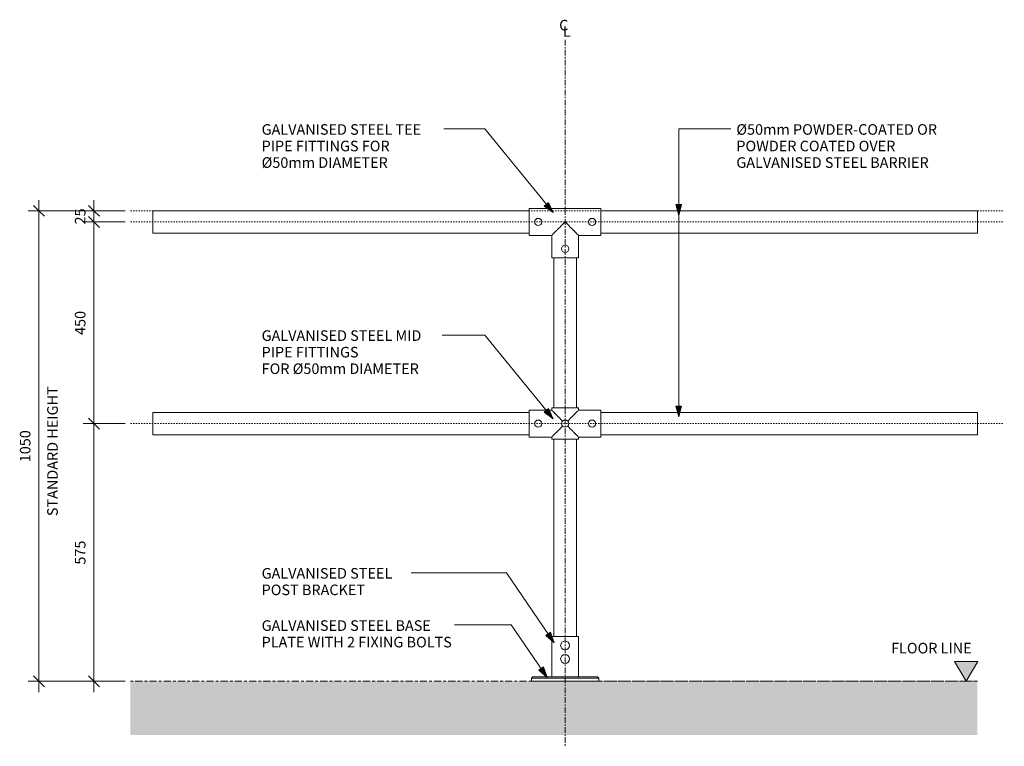
# Model space of a CAD drawing. Units: millimetres. Extents: x -1923 to 20140, y -14601 to 1485.
# Drawn here: x 1857 to 4054, y -145 to 1476 of the extents above; entities that cross this region are included whole.
import ezdxf

# ---------------------------------------------------------------- set-up
doc = ezdxf.new("R2010")
doc.units = ezdxf.units.MM
for name, pattern in [('Centre', [31.75, 6.35, -4.75, 15.9, -4.75]), ('Dash', [6, 3, -3]), ('Grid Line', [22.225, 12.7, -3.175, 3.175, -3.175])]:
    doc.linetypes.add(name, pattern=pattern)
for name, color, linetype, lineweight in [('A-ANNO-DIMS', 211, 'Continuous', 9), ('A-ANNO-DIMS-6', 211, 'Continuous', 9), ('A-DETL', 90, 'Continuous', 18), ('A-DETL-GENF', 92, 'Continuous', 18), ('A-DETL-THIN', 151, 'Continuous', 18), ('A-GENM', 13, 'Continuous', 18), ('G-ANNO-TEXT', 231, 'Continuous', 9)]:
    doc.layers.add(name, color=color, linetype=linetype, lineweight=lineweight)
doc.styles.add('Arial', font='arial.ttf', dxfattribs={"height": 23.60479})
doc.dimstyles.new('Linear_-_4mm_Arial', dxfattribs={"dimscale": 304.8, "dimtxt": 24, "dimasz": 0.07874, "dimexe": 0.07874, "dimexo": 0.03937, "dimgap": 0.03937, "dimtad": 1, "dimdec": 0, "dimzin": 0, "dimdsep": 46, "dimtxsty": 'Arial', "dimblk1": 'OBLIQUE', "dimblk2": 'OBLIQUE', "dimsah": 1, "dimcen": 0.09, "dimdle": 0.07874, "dimazin": 0, "dimtfac": 1, "dimtdec": 4, "dimtix": 1, "dimtmove": 0, "dimatfit": 3, "dimfxl": 1, "dimtvp": 1, "dimtolj": 1, "dimtzin": 0, "dimlwd": 18, "dimlwe": 18, "dimarcsym": 2})

# ---------------------------------------------------------------- blocks, each defined once
blk = doc.blocks.new('Safety _ Protection_Barrier_UltiGroup_Pedestrian Barrier - Type 2-208579-Connection Option')
at = {"layer": 'A-GENM'}
for p, q in [((5864.5, 1050), (5024.5, 1050)), ((5024.5, 1000), (5024.5, 1050)), ((5024.5, 1000), (5864.5, 1000)), ((5919.5, 945), (5919.5, 610)), ((5969.5, 610), (5969.5, 945)), ((5864.5, 600), (5024.5, 600)), ((5024.5, 575), (5024.5, 600)), ((5024.5, 550), (5024.5, 575)), ((5024.5, 550), (5864.5, 550)), ((5919.5, 540), (5919.5, 100)), ((5969.5, 100), (5969.5, 540)), ((5914.5, 100), (5914.5, 10)), ((5914.5, 100), (5974.5, 100)), ((5974.5, 10), (5974.5, 100)), ((5872.5, 10), (5869.5, 7)), ((5869.5, 7), (5869.5, 0)), ((5904.5, 7), (5869.5, 7)), ((5904.5, 0), (5869.5, 0)), ((5872.5, 10), (5904.5, 10)), ((5904.5, 10), (5984.5, 10)), ((5984.5, 7), (5904.5, 7)), ((5984.5, 0), (5904.5, 0)), ((5984.5, 10), (6016.5, 10)), ((6019.5, 7), (5984.5, 7)), ((6019.5, 0), (5984.5, 0)), ((6019.5, 7), (6016.5, 10)), ((6019.5, 0), (6019.5, 7))]:
    blk.add_line(p, q, dxfattribs=at)
for centre, start, end in [((5944.5, 80), 0, 180), ((5944.5, 80), 180, 360), ((5944.5, 50), 0, 180), ((5944.5, 50), 180, 360)]:
    blk.add_arc(centre, 10, start, end, dxfattribs=at)
blk = doc.blocks.new('Safety _ Protection_Connections_UltiGroup_Mid Cross Connection - Type 1-214816-Connection Option')
at = {"layer": 'A-GENM'}
for p, q in [((5914.5, 605), (5864.5, 605)), ((5864.5, 545), (5864.5, 605)), ((5914.5, 610), (5914.5, 605)), ((5914.5, 610), (5974.5, 610)), ((5974.5, 605), (5974.5, 610)), ((6024.5, 605), (5974.5, 605)), ((6024.5, 605), (6024.5, 545)), ((5864.5, 545), (5914.5, 545)), ((5914.5, 545), (5914.5, 540)), ((5974.5, 540), (5914.5, 540)), ((5974.5, 540), (5974.5, 545)), ((5974.5, 545), (6024.5, 545))]:
    blk.add_line(p, q, dxfattribs=at)
for centre, start, end in [((5884.5, 575), 360, 180), ((5884.5, 575), 180, 360), ((5944.5, 575), 0, 180), ((5944.5, 575), 180, 0), ((6004.5, 575), 0, 180), ((6004.5, 575), 180, 0)]:
    blk.add_arc(centre, 8, start, end, dxfattribs=at)
for points, knots in [([(5914.5, 605), (5914.5, 605), (5914.7, 604.8), (5915.1, 604.4), (5915.6, 603.9), (5916.2, 603.4), (5916.9, 602.6), (5917.7, 601.8), (5918.5, 601), (5919.5, 600), (5920.5, 599), (5921.6, 597.9), (5922.7, 596.8), (5923.9, 595.6), (5925.6, 594), (5927.3, 592.3), (5929, 590.5), (5930.8, 588.7), (5934, 585.5), (5936.9, 582.6), (5938.8, 580.7), (5938.9, 580.7)], [0, 0, 0, 0, 0.0714286, 0.1071429, 0.1428571, 0.1785714, 0.2142857, 0.25, 0.2857143, 0.3214286, 0.3571429, 0.3928571, 0.4285714, 0.4642857, 0.5, 0.5714286, 0.6071429, 0.6428571, 0.7142857, 0.8571429, 0.8597209, 0.8597209, 0.8597209, 0.8597209]), ([(5950.2, 580.7), (5950.2, 580.7), (5952.2, 582.6), (5955, 585.5), (5958.2, 588.7), (5960, 590.5), (5961.3, 591.8), (5962.6, 593.1), (5963.9, 594.4), (5965.1, 595.6), (5966.3, 596.8), (5967.4, 597.9), (5968.5, 599), (5969.5, 600), (5970.5, 601), (5971.4, 601.8), (5972.2, 602.6), (5972.9, 603.4), (5973.4, 603.9), (5973.9, 604.4), (5974.4, 604.8), (5974.5, 605), (5974.5, 605)], [0.1402791, 0.1402791, 0.1402791, 0.1402791, 0.1428571, 0.2857143, 0.3571429, 0.3928571, 0.4285714, 0.4642857, 0.5, 0.5357143, 0.5714286, 0.6071429, 0.6428571, 0.6785714, 0.7142857, 0.75, 0.7857143, 0.8214286, 0.8571429, 0.8928571, 0.9285714, 1, 1, 1, 1]), ([(5938.9, 569.3), (5938.8, 569.3), (5936.9, 567.4), (5934, 564.5), (5930.8, 561.3), (5929, 559.5), (5927.7, 558.2), (5926.4, 556.9), (5925.1, 555.6), (5923.9, 554.4), (5922.7, 553.2), (5921.6, 552.1), (5920.5, 551), (5919.5, 550), (5918.5, 549), (5917.7, 548.2), (5916.9, 547.4), (5916.2, 546.6), (5915.6, 546.1), (5915.1, 545.6), (5914.7, 545.2), (5914.5, 545), (5914.5, 545)], [0.1402791, 0.1402791, 0.1402791, 0.1402791, 0.1428571, 0.2857143, 0.3571429, 0.3928571, 0.4285714, 0.4642857, 0.5, 0.5357143, 0.5714286, 0.6071429, 0.6428571, 0.6785714, 0.7142857, 0.75, 0.7857143, 0.8214286, 0.8571429, 0.8928571, 0.9285714, 1, 1, 1, 1]), ([(5974.5, 545), (5974.5, 545), (5974.4, 545.2), (5973.9, 545.6), (5973.4, 546.1), (5972.9, 546.6), (5972.2, 547.4), (5971.4, 548.2), (5970.5, 549), (5969.5, 550), (5968.5, 551), (5967.4, 552.1), (5966.3, 553.2), (5965.1, 554.4), (5963.5, 556), (5961.8, 557.7), (5960, 559.5), (5958.2, 561.3), (5955, 564.5), (5952.2, 567.4), (5950.2, 569.3), (5950.2, 569.3)], [0, 0, 0, 0, 0.0714286, 0.1071429, 0.1428571, 0.1785714, 0.2142857, 0.25, 0.2857143, 0.3214286, 0.3571429, 0.3928571, 0.4285714, 0.4642857, 0.5, 0.5714286, 0.6071429, 0.6428571, 0.7142857, 0.8571429, 0.8597209, 0.8597209, 0.8597209, 0.8597209])]:
    blk.add_open_spline(points, degree=3, knots=knots, dxfattribs=at)
blk = doc.blocks.new('Safety _ Protection_Connections_UltiGroup_Tee - Type 1-215923-Connection Option')
at = {"layer": 'A-GENM'}
for p, q in [((6024.5, 1055), (5864.5, 1055)), ((5864.5, 995), (5864.5, 1055)), ((6024.5, 1055), (6024.5, 995)), ((5864.5, 995), (5914.5, 995)), ((5914.5, 995), (5914.5, 945)), ((5974.5, 995), (6024.5, 995)), ((5974.5, 945), (5974.5, 995)), ((5974.5, 945), (5914.5, 945))]:
    blk.add_line(p, q, dxfattribs=at)
for centre, start, end in [((5884.5, 1025), 90, 270), ((5884.5, 1025), 270, 90), ((6004.5, 1025), 90, 270), ((6004.5, 1025), 270, 90), ((5944.5, 965), 90, 270), ((5944.5, 965), 270, 90)]:
    blk.add_arc(centre, 8, start, end, dxfattribs=at)
for points, knots in [([(5914.5, 995), (5914.5, 995), (5914.7, 995.1), (5915.1, 995.6), (5915.6, 996.1), (5916.2, 996.7), (5916.9, 997.3), (5917.7, 998.1), (5918.5, 999), (5919.5, 1000), (5920.5, 1001), (5921.6, 1002.1), (5922.7, 1003.2), (5923.9, 1004.4), (5925.6, 1006), (5927.3, 1007.7), (5929, 1009.5), (5930.8, 1011.3), (5934, 1014.5), (5938.7, 1019.2), (5942.6, 1023.1), (5944.5, 1025)], [0, 0, 0, 0, 0.071429, 0.107143, 0.142857, 0.178571, 0.214286, 0.25, 0.285714, 0.321429, 0.357143, 0.392857, 0.428571, 0.464286, 0.5, 0.571429, 0.607143, 0.642857, 0.714286, 0.857143, 1, 1, 1, 1]), ([(5944.5, 1025), (5946.5, 1023.1), (5950.3, 1019.2), (5955, 1014.5), (5958.2, 1011.3), (5960, 1009.5), (5961.3, 1008.2), (5962.6, 1006.9), (5963.9, 1005.6), (5965.1, 1004.4), (5966.3, 1003.2), (5967.4, 1002.1), (5968.5, 1001), (5969.6, 1000), (5970.5, 999), (5971.4, 998.1), (5972.2, 997.3), (5972.9, 996.7), (5973.5, 996.1), (5973.9, 995.6), (5974.3, 995.1), (5974.5, 995), (5974.5, 995)], [0, 0, 0, 0, 0.142857, 0.285714, 0.357143, 0.392857, 0.428571, 0.464286, 0.5, 0.535714, 0.571429, 0.607143, 0.642857, 0.678571, 0.714286, 0.75, 0.785714, 0.821429, 0.857143, 0.892857, 0.928571, 1, 1, 1, 1])]:
    blk.add_open_spline(points, degree=3, knots=knots, dxfattribs=at)
blk = doc.blocks.new('Safety _ Protection_Barrier_UltiGroup_Pedestrian Barrier - Type 5-220875-Connection Option')
at = {"layer": 'A-GENM'}
for p, q in [((6864.5, 1050), (6024.5, 1050)), ((6864.5, 1050), (6864.5, 1000)), ((6024.5, 1000), (6864.5, 1000)), ((6864.5, 600), (6024.5, 600)), ((6864.5, 600), (6864.5, 575)), ((6864.5, 575), (6864.5, 550)), ((6024.5, 550), (6864.5, 550))]:
    blk.add_line(p, q, dxfattribs=at)
blk = doc.blocks.new('DIMBLOCK6-Connection Option')
at = {"layer": 'A-ANNO-DIMS-6', "lineweight": 35, "transparency": 16777216}
for p, q in [((2023, 1025), (2011, 1037)), ((2023, 1025), (2035, 1013)), ((2023, 575), (2011, 587)), ((2023, 575), (2035, 563))]:
    blk.add_line(p, q, dxfattribs=at)
at = {"layer": 'A-ANNO-DIMS-6', "lineweight": 18, "transparency": 16777216}
for p, q in [((2023, 1049), (2023, 551)), ((2092.4, 1025), (1999, 1025)), ((2023, 1025), (2092.4, 1025)), ((2092.4, 575), (1999, 575)), ((2023, 575), (2092.4, 575))]:
    blk.add_line(p, q, dxfattribs=at)
at = {"layer": 'A-ANNO-DIMS-6', "color": 0, "lineweight": 18, "transparency": 16777216, "insert": (1980.4, 772.9), "char_height": 23.6, "width": 65.132, "attachment_point": 1, "rotation": 90, "line_spacing_factor": 0.938532, "style": 'Arial'}
blk.add_mtext('450', dxfattribs=at)
blk = doc.blocks.new('_Oblique')
at = {"color": 0, "linetype": 'ByBlock', "lineweight": -2}
blk.add_line((-0.5, -0.5), (0.5, 0.5), dxfattribs=at)
blk = doc.blocks.new('DIMBLOCK7-Connection Option')
at = {"layer": 'A-ANNO-DIMS-6', "lineweight": 35, "transparency": 16777216}
for p, q in [((1900.3, 1050), (1888.3, 1062)), ((1900.3, 1050), (1912.3, 1038)), ((1900.3, 0), (1888.3, 12)), ((1900.3, 0), (1912.3, -12))]:
    blk.add_line(p, q, dxfattribs=at)
at = {"layer": 'A-ANNO-DIMS-6', "lineweight": 18, "transparency": 16777216}
for p, q in [((1900.3, 1074), (1900.3, -24)), ((2092.4, 1050), (1876.3, 1050)), ((1900.3, 1050), (2092.4, 1050)), ((2092.4, 0), (1876.3, 0)), ((1900.3, 0), (2092.4, 0))]:
    blk.add_line(p, q, dxfattribs=at)
at = {"layer": 'A-ANNO-DIMS-6', "color": 0, "lineweight": 18, "transparency": 16777216, "attachment_point": 1, "rotation": 90, "line_spacing_factor": 0.938532, "style": 'Arial'}
for s, insert, char_height, width in [('STANDARD HEIGHT', (1918.6, 368.6), 23.605, 375.286), ('1050', (1857.6, 488.8), 23.6, 86.843)]:
    blk.add_mtext(s, dxfattribs=dict(at, insert=insert, char_height=char_height, width=width))
blk = doc.blocks.new('DIMBLOCK8-Connection Option')
at = {"layer": 'A-ANNO-DIMS-6', "lineweight": 35, "transparency": 16777216}
for p, q in [((2023, 1050), (2011, 1062)), ((2023, 1025), (2011, 1037)), ((2023, 1050), (2035, 1038)), ((2023, 1025), (2035, 1013))]:
    blk.add_line(p, q, dxfattribs=at)
at = {"layer": 'A-ANNO-DIMS-6', "lineweight": 18, "transparency": 16777216}
for p, q in [((2023, 1074), (2023, 1001)), ((2092.4, 1050), (1999, 1050)), ((2023, 1050), (2092.4, 1050)), ((2092.4, 1025), (1999, 1025)), ((2023, 1025), (2092.4, 1025))]:
    blk.add_line(p, q, dxfattribs=at)
at = {"layer": 'A-ANNO-DIMS-6', "color": 0, "lineweight": 18, "transparency": 16777216, "insert": (1980.4, 1019.4), "char_height": 23.6, "width": 43.422, "attachment_point": 1, "rotation": 90, "line_spacing_factor": 0.938532, "style": 'Arial'}
blk.add_mtext('25', dxfattribs=at)
blk = doc.blocks.new('DIMBLOCK9-Connection Option')
at = {"layer": 'A-ANNO-DIMS-6', "lineweight": 18, "transparency": 16777216}
for p, q in [((2023, 599), (2023, -24)), ((2092.4, 575), (1999, 575)), ((2023, 575), (2092.4, 575)), ((2092.4, 0), (1999, 0)), ((2023, 0), (2092.4, 0))]:
    blk.add_line(p, q, dxfattribs=at)
at = {"layer": 'A-ANNO-DIMS-6', "lineweight": 35, "transparency": 16777216}
for p, q in [((2023, 575), (2011, 587)), ((2023, 575), (2035, 563)), ((2023, 0), (2011, 12)), ((2023, 0), (2035, -12))]:
    blk.add_line(p, q, dxfattribs=at)
at = {"layer": 'A-ANNO-DIMS-6', "color": 0, "lineweight": 18, "transparency": 16777216, "insert": (1980.4, 260.4), "char_height": 23.6, "width": 65.132, "attachment_point": 1, "rotation": 90, "line_spacing_factor": 0.938532, "style": 'Arial'}
blk.add_mtext('575', dxfattribs=at)

msp = doc.modelspace()

# ---------------------------------------------------------------- hatches: boundary and pattern name
at = {"layer": 'A-DETL-GENF'}
msp.add_hatch(color=7, dxfattribs=at).paths.add_polyline_path([(3969.2, 0), (3995.4, 44), (3943.1, 44)], flags=0)
h = msp.add_hatch(dxfattribs=at)
h.set_pattern_fill('FP_2', color=252, style=0, pattern_type=2)
h.set_pattern_definition([(50, (-3200.123, 1200), (43.72454, -3.82562), [4.572, -50.292]), (355, (-3200.123, 1200), (-8.45877, 45.85372), [3.658, -40.234]), (100.451, (-3196.48, 1199.68), (35.26634, 42.02836), [3.886, -42.742]), (46.184, (-3200.123, 1212.19), (65.05842, -10.09034), [6.858, -75.438]), (96.636, (-3194.7, 1211.35), (56.97645, 59.3821), [5.828, -64.112]), (351.184, (-3200.12, 1212.19), (56.97716, 59.38214), [5.486, -60.35]), (21, (-3194.027, 1209.144), (36.38765, -24.54404), [4.572, -50.292]), (326, (-3194.027, 1209.144), (14.8321, 44.20546), [3.658, -40.234]), (71.451, (-3190.995, 1207.1), (51.22039, 19.66137), [3.886, -42.742]), (37.5, (-3200.123, 1200), (0.74168, 20.292983), [2.012, -37.734, 2.012, -38.832, -40.386]), (37.5, (-3200.123, 1200), (0.74168, 20.292983), [-80.589, 2.012, -38.374]), (7.5, (-3200.123, 1200), (16.036966, 24.042935), [2.012, -21.275, 2.012, -36.82, -15.392]), (7.5, (-3200.123, 1200), (16.036966, 24.042935), [-62.118, 2.012, -13.381]), (327.5, (-3213.717, 1200), (32.54156, -1.374887), [2.012, -13.228, 2.012, -45.537, -63.094]), (327.5, (-3213.717, 1200), (32.54156, -1.374887), [-62.789, 2.012, -61.082]), (317.5, (-3219.813, 1200), (35.55079, 6.1025), [2.012, -17.8, 2.012, -29.566, -44.806]), (317.5, (-3219.813, 1200), (35.55079, 6.1025), [-51.389, 2.012, -42.794])])
h.paths.add_polyline_path([(3943.1, -120), (3994.4, -120), (3994.4, 0), (2104.4, 0), (2104.4, -120), (3497.4, -120)], flags=0)
at = {"layer": 'G-ANNO-TEXT'}
for points in [[(3047.6, 1045.9), (3037.4, 1068.6), (3027.4, 1060.4)], [(3327.8, 1039.7), (3334.2, 1063.7), (3321.3, 1063.7)], [(3047.6, 585.9), (3037.4, 608.6), (3027.4, 600.4)], [(3327.8, 590.1), (3334.2, 614.1), (3321.3, 614.1)], [(3050, 85.9), (3041.8, 109.4), (3031.1, 102.1)], [(3034.6, 8.8), (3026.2, 32.1), (3015.7, 24.8)]]:
    msp.add_hatch(color=250, dxfattribs=at).paths.add_polyline_path(points, flags=0)

# ---------------------------------------------------------------- linework, layer by layer
at = {"layer": 'A-DETL', "linetype": 'Grid Line'}
msp.add_line((3074.4, 1431.2), (3074.4, -145), dxfattribs=at)
at = {"layer": 'A-DETL', "linetype": 'Dash'}
for p, q in [((2104.4, 1050), (4054.4, 1050)), ((2104.4, 1025), (4054.4, 1025)), ((2104.4, 575), (4054.4, 575))]:
    msp.add_line(p, q, dxfattribs=at)
at = {"layer": 'A-DETL', "linetype": 'Centre'}
for p, q in [((2999.4, 0), (2104.4, 0)), ((2999.4, 0), (2104.4, 0)), ((3994.4, 0), (3149.4, 0)), ((3149.4, 0), (3994.4, 0))]:
    msp.add_line(p, q, dxfattribs=at)
at = {"layer": 'A-DETL-THIN'}
for p, q in [((3943.1, 44), (3969.2, 0)), ((3995.4, 44), (3943.1, 44)), ((3969.2, 0), (3995.4, 44)), ((3149.4, 0), (2999.4, 0))]:
    msp.add_line(p, q, dxfattribs=at)
at = {"layer": 'G-ANNO-TEXT', "color": 250}
for p, q in [((2894.9, 1232.7), (2803.8, 1232.7)), ((3047.6, 1045.9), (2894.9, 1232.7)), ((3327.8, 1232.7), (3444.3, 1232.7)), ((3327.8, 590.1), (3327.8, 1232.7)), ((3327.8, 1232.7), (3444.3, 1232.7)), ((3327.8, 1039.7), (3327.8, 1232.7)), ((3037.4, 1068.6), (3027.4, 1060.4)), ((3027.4, 1060.4), (3047.6, 1045.9)), ((3047.6, 1045.9), (3037.4, 1068.6)), ((3334.2, 1063.7), (3321.3, 1063.7)), ((3321.3, 1063.7), (3327.8, 1039.7)), ((3327.8, 1039.7), (3334.2, 1063.7)), ((2894.9, 772.7), (2800, 772.7)), ((3047.6, 585.9), (2894.9, 772.7)), ((3037.4, 608.6), (3027.4, 600.4)), ((3027.4, 600.4), (3047.6, 585.9)), ((3047.6, 585.9), (3037.4, 608.6)), ((3334.2, 614.1), (3321.3, 614.1)), ((3321.3, 614.1), (3327.8, 590.1)), ((3327.8, 590.1), (3334.2, 614.1)), ((2943.4, 242.3), (2731.1, 242.3)), ((3050, 85.9), (2943.4, 242.3)), ((2867.2, 125.7), (2827.6, 125.7)), ((2953.7, 125.7), (2867.2, 125.7)), ((3034.6, 8.8), (2953.7, 125.7)), ((3041.8, 109.4), (3031.1, 102.1)), ((3031.1, 102.1), (3050, 85.9)), ((3050, 85.9), (3041.8, 109.4)), ((3026.2, 32.1), (3015.7, 24.8)), ((3015.7, 24.8), (3034.6, 8.8)), ((3034.6, 8.8), (3026.2, 32.1))]:
    msp.add_line(p, q, dxfattribs=at)

# ---------------------------------------------------------------- block references
at = {"layer": 'A-GENM'}
for name in ['Safety _ Protection_Connections_UltiGroup_Tee - Type 1-215923-Connection Option', 'Safety _ Protection_Barrier_UltiGroup_Pedestrian Barrier - Type 2-208579-Connection Option', 'Safety _ Protection_Barrier_UltiGroup_Pedestrian Barrier - Type 5-220875-Connection Option', 'Safety _ Protection_Connections_UltiGroup_Mid Cross Connection - Type 1-214816-Connection Option']:
    msp.add_blockref(name, (-2870.1, 0), dxfattribs=at)

# ---------------------------------------------------------------- texts
at = {"layer": 'G-ANNO-TEXT', "color": 7, "attachment_point": 1, "line_spacing_factor": 0.938532, "style": 'Arial'}
for s, insert, char_height, width in [('C', (3061, 1475.9), 23.6, 28.22), ('L', (3069.2, 1461.8), 23.6, 21.885), ('GALVANISED STEEL TEE\\PPIPE FITTINGS FOR\\PØ50mm DIAMETER', (2397.1, 1243.2), 23.605, 473.41), ('Ø50mm POWDER-COATED OR\\PPOWDER COATED OVER\\PGALVANISED STEEL BARRIER', (3456.4, 1243.2), 23.605, 572.469), ('GALVANISED STEEL MID\\PPIPE FITTINGS\\PFOR Ø50mm DIAMETER', (2397.1, 783.2), 23.605, 468.802), ('GALVANISED STEEL\\PPOST BRACKET', (2397.1, 252.8), 23.605, 386.157), ('GALVANISED STEEL BASE\\PPLATE WITH 2 FIXING BOLTS', (2397.1, 136.2), 23.605, 549.432), ('FLOOR LINE', (3801.7, 85.9), 23.6, 233.249)]:
    msp.add_mtext(s, dxfattribs=dict(at, insert=insert, char_height=char_height, width=width))

# ---------------------------------------------------------------- dimensions: what is measured, and where the dimension line sits
at = {"layer": 'A-ANNO-DIMS', "lineweight": 18}
dim = msp.add_linear_dim(base=(1900.3, 0), p1=(2104.4, 1050), p2=(2104.4, 0), angle=90, text='<>\\XSTANDARD HEIGHT', dimstyle='Linear_-_4mm_Arial', override={"dimpost": '<>', "dimfxl": 1050}, dxfattribs=at)
dim.commit()
dim.dimension.update_dxf_attribs({"geometry": 'DIMBLOCK7-Connection Option', "text_midpoint": (1900.3, 525)})
for base, p1, p2, override, picture, middle in [((2023, 1025), (2104.4, 1050), (2104.4, 1025), {"dimpost": '<>', "dimfxl": 25}, 'DIMBLOCK8-Connection Option', (1998.9, 1037.5)), ((2023, 575), (2104.4, 1025), (2104.4, 575), {"dimpost": '<>', "dimfxl": 450}, 'DIMBLOCK6-Connection Option', (1998.9, 800)), ((2023, 0), (2104.4, 575), (2104.4, 0), {"dimpost": '<>', "dimfxl": 575}, 'DIMBLOCK9-Connection Option', (1999, 287.5))]:
    dim = msp.add_linear_dim(base=base, p1=p1, p2=p2, angle=90, dimstyle='Linear_-_4mm_Arial', override=override, dxfattribs=at)
    dim.commit()
    dim.dimension.update_dxf_attribs({"geometry": picture, "text_midpoint": middle})

doc.saveas('drawing.dxf')
